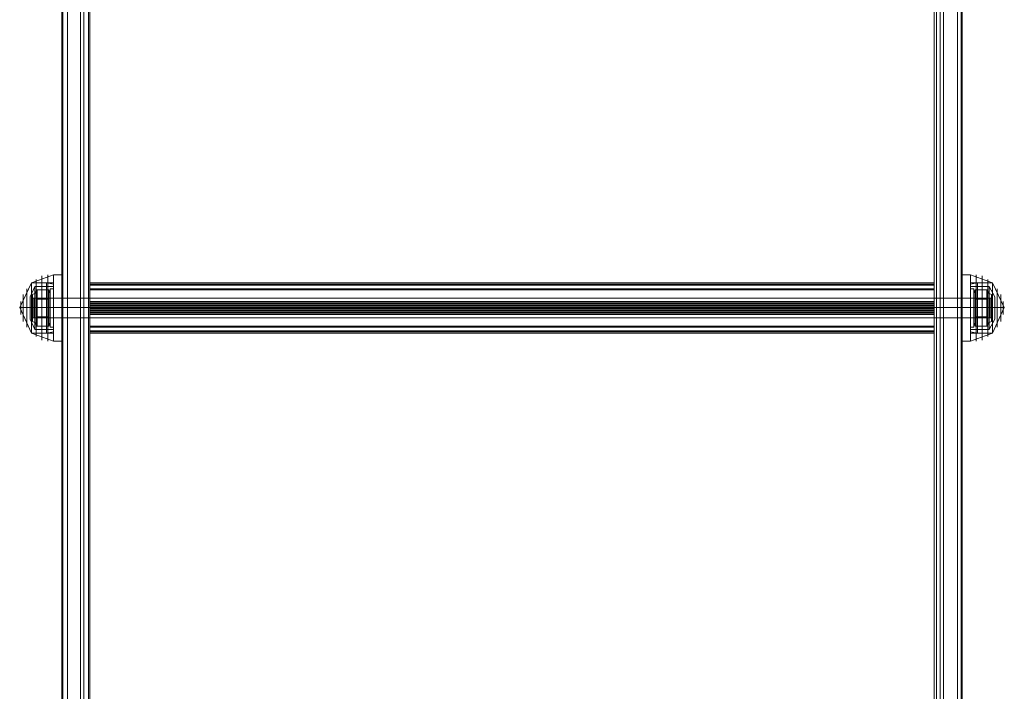
# Model space of a CAD drawing. Units: millimetres. Extents: x -1549 to 4240, y -3976 to 3133.
# Drawn here: x 188 to 712, y -828 to -471 of the extents above; entities that cross this region are included whole.
import ezdxf

# ---------------------------------------------------------------- set-up
doc = ezdxf.new("R2010")
doc.units = ezdxf.units.MM

# ---------------------------------------------------------------- blocks, each defined once
blk = doc.blocks.new('WMF0')
at = {"color": 253, "lineweight": 0}
for points in [[(6657.41, -7610.62), (6657.41, -6367.64), (7142.53, -6367.64)], [(6657.41, -6367.64), (6657.41, -7611.27), (7142.53, -7611.27)], [(7142.53, -6367.64), (7142.53, -7610.62)], [(7142.53, -7611.27), (7142.53, -6367.64)], [(6662.65, -6988.47), (6662.65, -6987.82), (6662.65, -6989.13)], [(6662.65, -6987.82), (7137.29, -6987.82)], [(6662.65, -6987.82), (7137.29, -6987.82)], [(7137.29, -6988.47), (7137.29, -6987.82), (7137.29, -6989.13)], [(6640.36, -6991.09), (6640.36, -6994.37), (6640.36, -7001.58), (6640.36, -7009.45), (6640.36, -7012.73)], [(6640.36, -7009.45), (6640.36, -7001.58), (6640.36, -6994.37), (6640.36, -6991.09)], [(6642.33, -6991.09), (6640.36, -6991.09)], [(6642.33, -7012.73), (6642.33, -7009.45), (6642.33, -7001.58), (6642.33, -6994.37), (6642.33, -6991.09)], [(6662.65, -6988.47), (7137.29, -6988.47)], [(6662.65, -6998.31), (6662.65, -6988.47)], [(6662.65, -6988.47), (7137.29, -6988.47)], [(6662.65, -6989.13), (7137.29, -6989.13)], [(6662.65, -6989.13), (6662.65, -7002.24)], [(6662.65, -6991.09), (7137.29, -6991.09)], [(6662.65, -6991.75), (6662.65, -6991.09)], [(6662.65, -6991.09), (6662.65, -6998.96)], [(6662.65, -6991.09), (7137.29, -6991.09)], [(6662.65, -6991.09), (7137.29, -6991.09)], [(6662.65, -6991.09), (7137.29, -6991.09)], [(6662.65, -6991.75), (7137.29, -6991.75)], [(6662.65, -7002.24), (6662.65, -6991.75)], [(7137.29, -6998.31), (7137.29, -6988.47)], [(7137.29, -6989.13), (7137.29, -7002.24)], [(7137.29, -6998.96), (7137.29, -6991.09)], [(7137.29, -6991.09), (7137.29, -6991.75)], [(7137.29, -6991.75), (7137.29, -7002.24)], [(7157.61, -7012.73), (7157.61, -7009.45), (7157.61, -7001.58), (7157.61, -6994.37), (7157.61, -6991.09)], [(7157.61, -6991.09), (7159.58, -6991.09)], [(7159.58, -6991.09), (7159.58, -6994.37), (7159.58, -7001.58), (7159.58, -7009.45), (7159.58, -7012.73)], [(7159.58, -7009.45), (7159.58, -7001.58), (7159.58, -6994.37), (7159.58, -6991.09)], [(6629.87, -7007.48), (6629.87, -7005.52), (6629.87, -7001.58), (6629.87, -6998.31), (6629.87, -6996.34)], [(7170.07, -6996.34), (6629.87, -6996.34)], [(6629.87, -6998.31), (6629.87, -7001.58), (6629.87, -7005.52), (6629.87, -7007.48)], [(6640.36, -6996.34), (6640.36, -6998.31), (6640.36, -7001.58), (6640.36, -7005.52), (6640.36, -7007.48)], [(6640.36, -7005.52), (6640.36, -7001.58), (6640.36, -6998.31), (6640.36, -6996.34)], [(6642.33, -6996.34), (6640.36, -6996.34)], [(6642.33, -6994.37), (6642.33, -7001.58), (6642.33, -7009.45), (6642.33, -7012.73)], [(6642.33, -7007.48), (6642.33, -7005.52), (6642.33, -7001.58), (6642.33, -6998.31), (6642.33, -6996.34)], [(6642.33, -6998.31), (6642.33, -7001.58), (6642.33, -7005.52), (6642.33, -7007.48)], [(6662.65, -6998.31), (7137.29, -6998.31)], [(6662.65, -7001.58), (6662.65, -6999.62), (6662.65, -6998.31)], [(6662.65, -6998.96), (7137.29, -6998.96)], [(6662.65, -6998.96), (6662.65, -7000.27), (6662.65, -7001.58)], [(6662.65, -6998.96), (7137.29, -6998.96)], [(7137.29, -7001.58), (7137.29, -6999.62), (7137.29, -6998.31)], [(7137.29, -7001.58), (7137.29, -7000.27), (7137.29, -6998.96)], [(7157.61, -6994.37), (7157.61, -7001.58), (7157.61, -7009.45), (7157.61, -7012.73)], [(7157.61, -6996.34), (7157.61, -6998.31), (7157.61, -7001.58), (7157.61, -7005.52), (7157.61, -7007.48)], [(7157.61, -7005.52), (7157.61, -7001.58), (7157.61, -6998.31), (7157.61, -6996.34)], [(7157.61, -6996.34), (7159.58, -6996.34)], [(7159.58, -7007.48), (7159.58, -7005.52), (7159.58, -7001.58), (7159.58, -6998.31), (7159.58, -6996.34)], [(7159.58, -6998.31), (7159.58, -7001.58), (7159.58, -7005.52), (7159.58, -7007.48)], [(7170.07, -6996.34), (7170.07, -6998.31), (7170.07, -7001.58), (7170.07, -7005.52), (7170.07, -7007.48)], [(7170.07, -7005.52), (7170.07, -7001.58), (7170.07, -6998.31), (7170.07, -6996.34)], [(7170.07, -7001.58), (6629.87, -7001.58)], [(7170.07, -7001.58), (6629.87, -7001.58)], [(6642.33, -7001.58), (6640.36, -7001.58)], [(6642.33, -7001.58), (6640.36, -7001.58)], [(6642.33, -7001.58), (6640.36, -7001.58)], [(6642.33, -7001.58), (6640.36, -7001.58)], [(6662.65, -6999.62), (7137.29, -6999.62)], [(6662.65, -6999.62), (7137.29, -6999.62)], [(6662.65, -7000.27), (7137.29, -7000.27)], [(6662.65, -7000.93), (7137.29, -7000.93)], [(6662.65, -7000.93), (7137.29, -7000.93)], [(6662.65, -7001.58), (7137.29, -7001.58)], [(6662.65, -7001.58), (7137.29, -7001.58)], [(6662.65, -7001.58), (6662.65, -7012.07)], [(6662.65, -7014.7), (6662.65, -7001.58)], [(6662.65, -7002.24), (7137.29, -7002.24)], [(6662.65, -7002.24), (7137.29, -7002.24)], [(6662.65, -7004.86), (6662.65, -7003.55), (6662.65, -7002.24)], [(6662.65, -7002.24), (6662.65, -7004.21), (6662.65, -7005.52)], [(6662.65, -7002.9), (7137.29, -7002.9)], [(6662.65, -7002.9), (7137.29, -7002.9)], [(6662.65, -7003.55), (7137.29, -7003.55)], [(6662.65, -7004.21), (7137.29, -7004.21)], [(6662.65, -7004.21), (7137.29, -7004.21)], [(6662.65, -7004.86), (7137.29, -7004.86)], [(6662.65, -7012.73), (6662.65, -7004.86)], [(6662.65, -7004.86), (7137.29, -7004.86)], [(7137.29, -7014.7), (7137.29, -7001.58)], [(7137.29, -7012.07), (7137.29, -7001.58)], [(7137.29, -7002.24), (7137.29, -7004.21), (7137.29, -7005.52)], [(7137.29, -7002.24), (7137.29, -7003.55), (7137.29, -7004.86)], [(7137.29, -7004.86), (7137.29, -7012.73)], [(7157.61, -7001.58), (7159.58, -7001.58)], [(7157.61, -7001.58), (7159.58, -7001.58)], [(7157.61, -7001.58), (7159.58, -7001.58)], [(7157.61, -7001.58), (7159.58, -7001.58)], [(7170.07, -7007.48), (6629.87, -7007.48)], [(6642.33, -7007.48), (6640.36, -7007.48)], [(6662.65, -7005.52), (7137.29, -7005.52)], [(6662.65, -7005.52), (6662.65, -7015.35)], [(7137.29, -7005.52), (7137.29, -7015.35)], [(7157.61, -7007.48), (7159.58, -7007.48)], [(6642.33, -7012.73), (6640.36, -7012.73)], [(6662.65, -7012.07), (7137.29, -7012.07)], [(6662.65, -7012.07), (6662.65, -7012.73)], [(6662.65, -7012.73), (7137.29, -7012.73)], [(6662.65, -7012.73), (7137.29, -7012.73)], [(6662.65, -7012.73), (7137.29, -7012.73)], [(6662.65, -7012.73), (7137.29, -7012.73)], [(6662.65, -7014.7), (7137.29, -7014.7)], [(6662.65, -7015.35), (6662.65, -7016.01), (6662.65, -7014.7)], [(6662.65, -7015.35), (7137.29, -7015.35)], [(6662.65, -7015.35), (7137.29, -7015.35)], [(6662.65, -7015.35), (7137.29, -7015.35)], [(7137.29, -7012.73), (7137.29, -7012.07)], [(7137.29, -7015.35), (7137.29, -7016.01), (7137.29, -7014.7)], [(7157.61, -7012.73), (7159.58, -7012.73)], [(6662.65, -7016.01), (7137.29, -7016.01)]]:
    blk.add_lwpolyline(points, dxfattribs=at)
at = {"color": 1, "lineweight": 0}
for points in [[(6657.41, -6367.64), (6657.41, -7610.62)], [(6662.65, -7611.27), (6657.41, -7611.27), (6657.41, -6367.64)], [(7142.53, -6367.64), (7142.53, -7610.62)], [(7142.53, -7611.27), (7142.53, -6367.64)], [(6646.92, -6370.92), (6646.92, -6369.61), (6646.92, -6384.03), (6646.92, -7746.98)], [(6662.65, -6384.03), (6662.65, -6369.61), (6662.65, -6370.92), (6662.65, -7610.62)], [(6662.65, -6370.92), (6662.65, -7611.27)], [(7137.29, -7610.62), (7137.29, -6370.92), (7137.29, -6369.61), (7137.29, -6384.03), (7137.29, -7746.98)], [(7137.29, -6370.92), (7137.29, -7611.27)], [(6647.57, -6382.72), (6647.57, -7745.67)], [(6650.19, -7745.01), (6650.19, -6382.06), (6659.37, -6382.06)], [(6659.37, -6382.06), (6659.37, -7745.01)], [(6661.99, -6382.72), (6661.99, -7745.67)], [(6662.65, -6384.03), (6662.65, -7746.98)], [(7138.6, -6382.72), (7138.6, -7745.67)], [(7140.57, -6382.06), (7140.57, -7745.01)], [(7140.57, -6382.06), (7150.4, -6382.06), (7150.4, -7745.01)], [(7152.37, -6382.72), (7152.37, -7745.67)], [(7153.02, -6384.03), (7153.02, -7746.98)], [(6646.92, -7899.07), (6646.92, -6407.63)], [(6647.57, -7900.38), (6647.57, -6408.94)], [(6650.19, -6408.94), (6650.19, -7901.04), (6659.37, -7901.04)], [(6659.37, -7901.04), (6659.37, -6408.94)], [(6661.99, -7900.38), (6661.99, -6408.94)], [(6662.65, -6407.63), (6662.65, -7899.07)], [(7137.29, -6407.63), (7137.29, -7899.07)], [(7138.6, -7900.38), (7138.6, -6408.94)], [(7140.57, -7901.04), (7140.57, -6408.94)], [(7140.57, -7901.04), (7150.4, -7901.04), (7150.4, -6408.94)], [(7152.37, -7900.38), (7152.37, -6408.94)], [(7153.02, -7899.07), (7153.02, -6407.63)], [(6646.92, -6996.34), (6646.92, -6998.31), (6646.92, -7001.58), (6646.92, -7005.52), (6646.92, -7007.48)], [(6646.92, -7005.52), (6646.92, -7001.58), (6646.92, -6998.31), (6646.92, -6996.34)], [(6662.65, -6996.34), (6646.92, -6996.34)], [(6662.65, -6996.34), (6662.65, -6998.31), (6662.65, -7001.58), (6662.65, -7005.52), (6662.65, -7007.48)], [(6662.65, -7005.52), (6662.65, -7001.58), (6662.65, -6998.31), (6662.65, -6996.34)], [(7137.29, -6996.34), (7137.29, -6998.31), (7137.29, -7001.58), (7137.29, -7005.52), (7137.29, -7007.48)], [(7137.29, -7005.52), (7137.29, -7001.58), (7137.29, -6998.31), (7137.29, -6996.34)], [(7137.29, -6996.34), (7153.02, -6996.34)], [(7153.02, -6996.34), (7153.02, -6998.31), (7153.02, -7001.58), (7153.02, -7005.52), (7153.02, -7007.48)], [(7153.02, -7005.52), (7153.02, -7001.58), (7153.02, -6998.31), (7153.02, -6996.34)], [(6662.65, -7001.58), (6646.92, -7001.58)], [(6662.65, -7001.58), (6646.92, -7001.58)], [(7137.29, -7001.58), (7153.02, -7001.58)], [(7137.29, -7001.58), (7153.02, -7001.58)], [(6662.65, -7007.48), (6646.92, -7007.48)], [(7137.29, -7007.48), (7153.02, -7007.48)]]:
    blk.add_lwpolyline(points, dxfattribs=at)
at = {"color": 27, "lineweight": 0}
for points in [[(6629.87, -7001.58), (6623.31, -7001.58), (6629.87, -6987.82)], [(6642.33, -6983.23), (6629.87, -6987.82)], [(6629.87, -7016.01), (6629.87, -7012.07), (6629.87, -7001.58), (6629.87, -6991.75), (6629.87, -6987.82)], [(6629.87, -7016.01), (6629.87, -7012.07), (6629.87, -7001.58), (6629.87, -6991.75), (6629.87, -6987.82)], [(6642.33, -6987.82), (6629.87, -6987.82)], [(6629.87, -7016.01), (6629.87, -7012.07), (6629.87, -7001.58), (6629.87, -6991.75), (6629.87, -6987.82)], [(6629.87, -6987.82), (6638.39, -6987.82)], [(6632.49, -7017.97), (6632.49, -7013.38), (6632.49, -7001.58), (6632.49, -6990.44), (6632.49, -6985.85)], [(6635.77, -7019.94), (6635.77, -7014.7), (6635.77, -7001.58), (6635.77, -6989.13), (6635.77, -6983.88)], [(6638.39, -7016.01), (6638.39, -7012.07), (6638.39, -7001.58), (6638.39, -6991.75), (6638.39, -6987.82)], [(6638.39, -6987.82), (6642.33, -6988.47)], [(6639.05, -7020.6), (6639.05, -7015.35), (6639.05, -7001.58), (6639.05, -6988.47), (6639.05, -6983.23)], [(6642.33, -6983.23), (6642.33, -6988.47), (6642.33, -7001.58), (6642.33, -7015.35), (6642.33, -7020.6)], [(6642.33, -7015.35), (6642.33, -7001.58), (6642.33, -6988.47), (6642.33, -6983.23)], [(6642.33, -7020.6), (6642.33, -7015.35), (6642.33, -7001.58), (6642.33, -6988.47), (6642.33, -6983.23)], [(6646.92, -6983.23), (6642.33, -6983.23)], [(6642.33, -6987.82), (6642.33, -6991.75), (6642.33, -7001.58), (6642.33, -7012.07), (6642.33, -7016.01)], [(6642.33, -7012.07), (6642.33, -7001.58), (6642.33, -6991.75), (6642.33, -6987.82)], [(6646.92, -6983.23), (6646.92, -6988.47), (6646.92, -7001.58), (6646.92, -7015.35), (6646.92, -7020.6)], [(6646.92, -7015.35), (6646.92, -7001.58), (6646.92, -6988.47), (6646.92, -6983.23)], [(7153.02, -6983.23), (7153.02, -6988.47), (7153.02, -7001.58), (7153.02, -7015.35), (7153.02, -7020.6)], [(7153.02, -7015.35), (7153.02, -7001.58), (7153.02, -6988.47), (7153.02, -6983.23)], [(7153.02, -6983.23), (7157.61, -6983.23)], [(7157.61, -6983.23), (7157.61, -6988.47), (7157.61, -7001.58), (7157.61, -7015.35), (7157.61, -7020.6)], [(7157.61, -7015.35), (7157.61, -7001.58), (7157.61, -6988.47), (7157.61, -6983.23)], [(7157.61, -6983.23), (7170.07, -6987.82)], [(7157.61, -7020.6), (7157.61, -7015.35), (7157.61, -7001.58), (7157.61, -6988.47), (7157.61, -6983.23)], [(7157.61, -6987.82), (7157.61, -6991.75), (7157.61, -7001.58), (7157.61, -7012.07), (7157.61, -7016.01)], [(7157.61, -7012.07), (7157.61, -7001.58), (7157.61, -6991.75), (7157.61, -6987.82)], [(7157.61, -6987.82), (7170.07, -6987.82)], [(7161.55, -6987.82), (7157.61, -6988.47)], [(7160.89, -7020.6), (7160.89, -7015.35), (7160.89, -7001.58), (7160.89, -6988.47), (7160.89, -6983.23)], [(7161.55, -7016.01), (7161.55, -7012.07), (7161.55, -7001.58), (7161.55, -6991.75), (7161.55, -6987.82)], [(7170.07, -6987.82), (7161.55, -6987.82)], [(7164.17, -7019.94), (7164.17, -7014.7), (7164.17, -7001.58), (7164.17, -6989.13), (7164.17, -6983.88)], [(7167.45, -7017.97), (7167.45, -7013.38), (7167.45, -7001.58), (7167.45, -6990.44), (7167.45, -6985.85)], [(7170.07, -7016.01), (7170.07, -7012.07), (7170.07, -7001.58), (7170.07, -6991.75), (7170.07, -6987.82)], [(7170.07, -7016.01), (7170.07, -7012.07), (7170.07, -7001.58), (7170.07, -6991.75), (7170.07, -6987.82)], [(7170.07, -7016.01), (7170.07, -7012.07), (7170.07, -7001.58), (7170.07, -6991.75), (7170.07, -6987.82)], [(7170.07, -7001.58), (7176.62, -7001.58), (7170.07, -6987.82)], [(6627.25, -7012.73), (6627.25, -7009.45), (6627.25, -7001.58), (6627.25, -6994.37), (6627.25, -6991.09)], [(6629.22, -6995.68), (6631.84, -6989.78)], [(6629.87, -6991.75), (6629.87, -7001.58), (6629.87, -7012.07), (6629.87, -7016.01)], [(6629.87, -6991.75), (6629.87, -7001.58), (6629.87, -7012.07), (6629.87, -7016.01)], [(6629.87, -6991.75), (6629.87, -7001.58), (6629.87, -7012.07), (6629.87, -7016.01)], [(6631.84, -7014.04), (6631.84, -7010.76), (6631.84, -7001.58), (6631.84, -6993.06), (6631.84, -6989.78)], [(6631.84, -6989.78), (6642.33, -6989.78)], [(6631.84, -6993.06), (6631.84, -7001.58), (6631.84, -7010.76), (6631.84, -7014.04)], [(6632.49, -6990.44), (6632.49, -7001.58), (6632.49, -7013.38), (6632.49, -7017.97)], [(6635.77, -6989.13), (6635.77, -7001.58), (6635.77, -7014.7), (6635.77, -7019.94)], [(6638.39, -6991.75), (6638.39, -7001.58), (6638.39, -7012.07), (6638.39, -7016.01)], [(6639.05, -6988.47), (6639.05, -7001.58), (6639.05, -7015.35), (6639.05, -7020.6)], [(6642.33, -6988.47), (6642.33, -7001.58), (6642.33, -7015.35), (6642.33, -7020.6)], [(6642.33, -7015.35), (6642.33, -7011.42), (6642.33, -7001.58), (6642.33, -6992.41), (6642.33, -6988.47)], [(6642.33, -7014.04), (6642.33, -7010.76), (6642.33, -7001.58), (6642.33, -6993.06), (6642.33, -6989.78)], [(6642.33, -6992.41), (6642.33, -7001.58), (6642.33, -7011.42), (6642.33, -7015.35)], [(6642.33, -6993.06), (6642.33, -7001.58), (6642.33, -7010.76), (6642.33, -7014.04)], [(7157.61, -6988.47), (7157.61, -7001.58), (7157.61, -7015.35), (7157.61, -7020.6)], [(7157.61, -7015.35), (7157.61, -7011.42), (7157.61, -7001.58), (7157.61, -6992.41), (7157.61, -6988.47)], [(7157.61, -7014.04), (7157.61, -7010.76), (7157.61, -7001.58), (7157.61, -6993.06), (7157.61, -6989.78)], [(7168.1, -6989.78), (7157.61, -6989.78)], [(7157.61, -6992.41), (7157.61, -7001.58), (7157.61, -7011.42), (7157.61, -7015.35)], [(7157.61, -6993.06), (7157.61, -7001.58), (7157.61, -7010.76), (7157.61, -7014.04)], [(7160.89, -6988.47), (7160.89, -7001.58), (7160.89, -7015.35), (7160.89, -7020.6)], [(7161.55, -6991.75), (7161.55, -7001.58), (7161.55, -7012.07), (7161.55, -7016.01)], [(7164.17, -6989.13), (7164.17, -7001.58), (7164.17, -7014.7), (7164.17, -7019.94)], [(7167.45, -6990.44), (7167.45, -7001.58), (7167.45, -7013.38), (7167.45, -7017.97)], [(7168.1, -7014.04), (7168.1, -7010.76), (7168.1, -7001.58), (7168.1, -6993.06), (7168.1, -6989.78)], [(7171.38, -6995.68), (7168.1, -6989.78)], [(7168.1, -6993.06), (7168.1, -7001.58), (7168.1, -7010.76), (7168.1, -7014.04)], [(7170.07, -6991.75), (7170.07, -7001.58), (7170.07, -7012.07), (7170.07, -7016.01)], [(7170.07, -6991.75), (7170.07, -7001.58), (7170.07, -7012.07), (7170.07, -7016.01)], [(7170.07, -6991.75), (7170.07, -7001.58), (7170.07, -7012.07), (7170.07, -7016.01)], [(7172.69, -7012.73), (7172.69, -7009.45), (7172.69, -7001.58), (7172.69, -6994.37), (7172.69, -6991.09)], [(6623.97, -7005.52), (6623.97, -7004.86), (6623.97, -7001.58), (6623.97, -6998.96), (6623.97, -6998.31)], [(6623.97, -6998.96), (6623.97, -7001.58), (6623.97, -7004.86), (6623.97, -7005.52)], [(6625.28, -7009.45), (6625.28, -7007.48), (6625.28, -7001.58), (6625.28, -6996.34), (6625.28, -6994.37)], [(6625.28, -6996.34), (6625.28, -7001.58), (6625.28, -7007.48), (6625.28, -7009.45)], [(6627.25, -6994.37), (6627.25, -7001.58), (6627.25, -7009.45), (6627.25, -7012.73)], [(6629.22, -7008.14), (6629.22, -7006.17), (6629.22, -7001.58), (6629.22, -6997.65), (6629.22, -6995.68)], [(6629.22, -6997.65), (6629.22, -7001.58), (6629.22, -7006.17), (6629.22, -7008.14)], [(6629.87, -6996.34), (6629.87, -6997.65), (6629.87, -7001.58), (6629.87, -7006.17), (6629.87, -7007.48)], [(6629.87, -7007.48), (6629.87, -7006.17), (6629.87, -7001.58), (6629.87, -6997.65), (6629.87, -6996.34)], [(6629.87, -6996.34), (6631.18, -6996.34)], [(6629.87, -6996.34), (6632.49, -6996.34)], [(6630.53, -6996.34), (6630.53, -6997.65), (6630.53, -7001.58), (6630.53, -7006.17), (6630.53, -7007.48)], [(6630.53, -7006.17), (6630.53, -7001.58), (6630.53, -6997.65), (6630.53, -6996.34)], [(6630.53, -6996.34), (6630.53, -6998.31), (6630.53, -7001.58), (6630.53, -7005.52), (6630.53, -7007.48)], [(6630.53, -7005.52), (6630.53, -7001.58), (6630.53, -6998.31), (6630.53, -6996.34)], [(6630.53, -6996.34), (6630.53, -6998.31), (6630.53, -7001.58), (6630.53, -7005.52), (6630.53, -7007.48)], [(6630.53, -7005.52), (6630.53, -7001.58), (6630.53, -6998.31), (6630.53, -6996.34)], [(6631.18, -6996.34), (6631.18, -6998.31), (6631.18, -7001.58), (6631.18, -7005.52), (6631.18, -7007.48)], [(6631.18, -7005.52), (6631.18, -7001.58), (6631.18, -6998.31), (6631.18, -6996.34)], [(6631.18, -6996.34), (6631.18, -6998.31), (6631.18, -7001.58), (6631.18, -7005.52), (6631.18, -7007.48)], [(6631.18, -7005.52), (6631.18, -7001.58), (6631.18, -6998.31), (6631.18, -6996.34)], [(6631.18, -6996.34), (6632.49, -6996.34)], [(6632.49, -7007.48), (6632.49, -7005.52), (6632.49, -7001.58), (6632.49, -6998.31), (6632.49, -6996.34)], [(6632.49, -6996.34), (6632.49, -6997.65), (6632.49, -7001.58), (6632.49, -7006.17), (6632.49, -7007.48)], [(6632.49, -7006.17), (6632.49, -7001.58), (6632.49, -6997.65), (6632.49, -6996.34)], [(6632.49, -6998.31), (6632.49, -7001.58), (6632.49, -7005.52), (6632.49, -7007.48)], [(6642.33, -6996.34), (6642.33, -6998.31), (6642.33, -7001.58), (6642.33, -7005.52), (6642.33, -7007.48)], [(6642.33, -7005.52), (6642.33, -7001.58), (6642.33, -6998.31), (6642.33, -6996.34)], [(6646.92, -6996.34), (6642.33, -6996.34)], [(6646.92, -6996.34), (6646.92, -6998.31), (6646.92, -7001.58), (6646.92, -7005.52), (6646.92, -7007.48)], [(6646.92, -7005.52), (6646.92, -7001.58), (6646.92, -6998.31), (6646.92, -6996.34)], [(7153.02, -6996.34), (7153.02, -6998.31), (7153.02, -7001.58), (7153.02, -7005.52), (7153.02, -7007.48)], [(7153.02, -7005.52), (7153.02, -7001.58), (7153.02, -6998.31), (7153.02, -6996.34)], [(7153.02, -6996.34), (7157.61, -6996.34)], [(7157.61, -6996.34), (7157.61, -6998.31), (7157.61, -7001.58), (7157.61, -7005.52), (7157.61, -7007.48)], [(7157.61, -7005.52), (7157.61, -7001.58), (7157.61, -6998.31), (7157.61, -6996.34)], [(7167.45, -7007.48), (7167.45, -7005.52), (7167.45, -7001.58), (7167.45, -6998.31), (7167.45, -6996.34)], [(7167.45, -6996.34), (7167.45, -6997.65), (7167.45, -7001.58), (7167.45, -7006.17), (7167.45, -7007.48)], [(7167.45, -7006.17), (7167.45, -7001.58), (7167.45, -6997.65), (7167.45, -6996.34)], [(7168.76, -6996.34), (7167.45, -6996.34)], [(7170.07, -6996.34), (7167.45, -6996.34)], [(7167.45, -6998.31), (7167.45, -7001.58), (7167.45, -7005.52), (7167.45, -7007.48)], [(7168.76, -6996.34), (7168.76, -6998.31), (7168.76, -7001.58), (7168.76, -7005.52), (7168.76, -7007.48)], [(7168.76, -7005.52), (7168.76, -7001.58), (7168.76, -6998.31), (7168.76, -6996.34)], [(7170.07, -6996.34), (7168.76, -6996.34)], [(7168.76, -6996.34), (7168.76, -6998.31), (7168.76, -7001.58), (7168.76, -7005.52), (7168.76, -7007.48)], [(7168.76, -7005.52), (7168.76, -7001.58), (7168.76, -6998.31), (7168.76, -6996.34)], [(7169.41, -6996.34), (7169.41, -6998.31), (7169.41, -7001.58), (7169.41, -7005.52), (7169.41, -7007.48)], [(7169.41, -7005.52), (7169.41, -7001.58), (7169.41, -6998.31), (7169.41, -6996.34)], [(7169.41, -6996.34), (7169.41, -6998.31), (7169.41, -7001.58), (7169.41, -7005.52), (7169.41, -7007.48)], [(7169.41, -7005.52), (7169.41, -7001.58), (7169.41, -6998.31), (7169.41, -6996.34)], [(7170.07, -6996.34), (7170.07, -6997.65), (7170.07, -7001.58), (7170.07, -7006.17), (7170.07, -7007.48)], [(7170.07, -7007.48), (7170.07, -7006.17), (7170.07, -7001.58), (7170.07, -6997.65), (7170.07, -6996.34)], [(7170.07, -6996.34), (7170.07, -6997.65), (7170.07, -7001.58), (7170.07, -7006.17), (7170.07, -7007.48)], [(7170.07, -7006.17), (7170.07, -7001.58), (7170.07, -6997.65), (7170.07, -6996.34)], [(7171.38, -7008.14), (7171.38, -7006.17), (7171.38, -7001.58), (7171.38, -6997.65), (7171.38, -6995.68)], [(7171.38, -6997.65), (7171.38, -7001.58), (7171.38, -7006.17), (7171.38, -7008.14)], [(7172.69, -6994.37), (7172.69, -7001.58), (7172.69, -7009.45), (7172.69, -7012.73)], [(7174.66, -7009.45), (7174.66, -7007.48), (7174.66, -7001.58), (7174.66, -6996.34), (7174.66, -6994.37)], [(7174.66, -6996.34), (7174.66, -7001.58), (7174.66, -7007.48), (7174.66, -7009.45)], [(7175.97, -7005.52), (7175.97, -7004.86), (7175.97, -7001.58), (7175.97, -6998.96), (7175.97, -6998.31)], [(7175.97, -6998.96), (7175.97, -7001.58), (7175.97, -7004.86), (7175.97, -7005.52)], [(6629.87, -7001.58), (6623.31, -7001.58), (6629.87, -7016.01)], [(6629.22, -7001.58), (6631.84, -7001.58)], [(6629.22, -7001.58), (6631.84, -7001.58)], [(6642.33, -7001.58), (6629.87, -7001.58)], [(6642.33, -7001.58), (6629.87, -7001.58)], [(6642.33, -7001.58), (6629.87, -7001.58)], [(6642.33, -7001.58), (6629.87, -7001.58)], [(6629.87, -7001.58), (6631.18, -7001.58)], [(6629.87, -7001.58), (6631.18, -7001.58)], [(6629.87, -7001.58), (6632.49, -7001.58)], [(6629.87, -7001.58), (6632.49, -7001.58)], [(6629.87, -7001.58), (6638.39, -7001.58)], [(6629.87, -7001.58), (6638.39, -7001.58)], [(6631.18, -7001.58), (6632.49, -7001.58)], [(6631.18, -7001.58), (6632.49, -7001.58)], [(6631.84, -7001.58), (6642.33, -7001.58)], [(6631.84, -7001.58), (6642.33, -7001.58)], [(6638.39, -7001.58), (6642.33, -7001.58)], [(6638.39, -7001.58), (6642.33, -7001.58)], [(6646.92, -7001.58), (6642.33, -7001.58)], [(6646.92, -7001.58), (6642.33, -7001.58)], [(6646.92, -7001.58), (6642.33, -7001.58)], [(6646.92, -7001.58), (6642.33, -7001.58)], [(7153.02, -7001.58), (7157.61, -7001.58)], [(7153.02, -7001.58), (7157.61, -7001.58)], [(7153.02, -7001.58), (7157.61, -7001.58)], [(7153.02, -7001.58), (7157.61, -7001.58)], [(7157.61, -7001.58), (7170.07, -7001.58)], [(7157.61, -7001.58), (7170.07, -7001.58)], [(7157.61, -7001.58), (7170.07, -7001.58)], [(7157.61, -7001.58), (7170.07, -7001.58)], [(7161.55, -7001.58), (7157.61, -7001.58)], [(7161.55, -7001.58), (7157.61, -7001.58)], [(7168.1, -7001.58), (7157.61, -7001.58)], [(7168.1, -7001.58), (7157.61, -7001.58)], [(7170.07, -7001.58), (7161.55, -7001.58)], [(7170.07, -7001.58), (7161.55, -7001.58)], [(7168.76, -7001.58), (7167.45, -7001.58)], [(7168.76, -7001.58), (7167.45, -7001.58)], [(7170.07, -7001.58), (7167.45, -7001.58)], [(7170.07, -7001.58), (7167.45, -7001.58)], [(7171.38, -7001.58), (7168.1, -7001.58)], [(7171.38, -7001.58), (7168.1, -7001.58)], [(7170.07, -7001.58), (7168.76, -7001.58)], [(7170.07, -7001.58), (7168.76, -7001.58)], [(7170.07, -7001.58), (7176.62, -7001.58), (7170.07, -7016.01)], [(6629.22, -7008.14), (6631.84, -7014.04)], [(6629.87, -7007.48), (6631.18, -7007.48)], [(6629.87, -7007.48), (6632.49, -7007.48)], [(6631.18, -7007.48), (6632.49, -7007.48)], [(6646.92, -7007.48), (6642.33, -7007.48)], [(7153.02, -7007.48), (7157.61, -7007.48)], [(7168.76, -7007.48), (7167.45, -7007.48)], [(7170.07, -7007.48), (7167.45, -7007.48)], [(7171.38, -7008.14), (7168.1, -7014.04)], [(7170.07, -7007.48), (7168.76, -7007.48)], [(6631.84, -7014.04), (6642.33, -7014.04)], [(6638.39, -7016.01), (6642.33, -7015.35)], [(7168.1, -7014.04), (7157.61, -7014.04)], [(7161.55, -7016.01), (7157.61, -7015.35)], [(6642.33, -7016.01), (6629.87, -7016.01)], [(6642.33, -7020.6), (6629.87, -7016.01)], [(6629.87, -7016.01), (6638.39, -7016.01)], [(6646.92, -7020.6), (6642.33, -7020.6)], [(7153.02, -7020.6), (7157.61, -7020.6)], [(7157.61, -7016.01), (7170.07, -7016.01)], [(7157.61, -7020.6), (7170.07, -7016.01)], [(7170.07, -7016.01), (7161.55, -7016.01)]]:
    blk.add_lwpolyline(points, dxfattribs=at)
at = {"color": 251, "lineweight": 0}
for points in [[(6629.87, -6995.68), (6630.53, -6994.37), (6631.84, -6993.72)], [(6633.15, -6991.75), (6631.84, -6993.72)], [(6631.84, -6993.72), (6631.84, -6995.68), (6631.84, -7001.58), (6631.84, -7008.14), (6631.84, -7010.11)], [(6631.84, -7008.14), (6631.84, -7001.58), (6631.84, -6995.68), (6631.84, -6993.72)], [(6639.7, -6996.99), (6639.7, -6991.75), (6633.15, -6991.75), (6633.15, -6996.99)], [(6639.7, -6991.75), (6639.7, -6996.99), (6633.15, -6996.99), (6633.15, -6991.75)], [(6639.7, -6991.75), (6640.36, -6993.72)], [(6640.36, -6993.72), (6640.36, -6995.68), (6640.36, -7001.58), (6640.36, -7008.14), (6640.36, -7010.11)], [(6640.36, -7008.14), (6640.36, -7001.58), (6640.36, -6995.68), (6640.36, -6993.72)], [(7160.23, -6991.75), (7159.58, -6993.72)], [(7159.58, -6993.72), (7159.58, -6995.68), (7159.58, -7001.58), (7159.58, -7008.14), (7159.58, -7010.11)], [(7159.58, -7008.14), (7159.58, -7001.58), (7159.58, -6995.68), (7159.58, -6993.72)], [(7166.79, -7006.83), (7166.79, -6996.99), (7160.23, -6996.99), (7160.23, -6991.75)], [(7166.79, -6996.99), (7166.79, -6991.75), (7160.23, -6991.75)], [(7160.23, -6991.75), (7160.23, -6996.99)], [(7166.79, -6991.75), (7166.79, -6996.99), (7160.23, -6996.99)], [(7166.79, -6991.75), (7168.1, -6993.72)], [(7168.1, -6993.72), (7168.1, -6995.68), (7168.1, -7001.58), (7168.1, -7008.14), (7168.1, -7010.11)], [(7168.1, -7008.14), (7168.1, -7001.58), (7168.1, -6995.68), (7168.1, -6993.72)], [(7170.07, -6995.68), (7169.41, -6994.37), (7168.1, -6993.72)], [(6629.87, -6995.68), (6629.87, -6997.65), (6629.87, -7001.58), (6629.87, -7006.17), (6629.87, -7008.14)], [(6629.87, -7006.17), (6629.87, -7001.58), (6629.87, -6997.65), (6629.87, -6995.68)], [(6629.87, -6996.34), (6629.87, -6997.65), (6629.87, -7001.58), (6629.87, -7006.17), (6629.87, -7007.48)], [(6629.87, -7006.17), (6629.87, -7001.58), (6629.87, -6997.65), (6629.87, -6996.34)], [(6629.87, -6996.34), (6631.84, -6996.34)], [(6630.53, -6994.37), (6630.53, -6996.34), (6630.53, -7001.58), (6630.53, -7007.48), (6630.53, -7009.45)], [(6630.53, -7007.48), (6630.53, -7001.58), (6630.53, -6996.34), (6630.53, -6994.37)], [(6632.49, -6996.34), (6631.84, -6996.34)], [(6632.49, -6996.34), (6632.49, -6998.31), (6632.49, -7001.58), (6632.49, -7005.52), (6632.49, -7007.48)], [(6632.49, -7005.52), (6632.49, -7001.58), (6632.49, -6998.31), (6632.49, -6996.34)], [(6632.49, -6996.34), (6632.49, -6998.31), (6632.49, -7001.58), (6632.49, -7005.52), (6632.49, -7007.48)], [(6632.49, -7005.52), (6632.49, -7001.58), (6632.49, -6998.31), (6632.49, -6996.34)], [(6639.7, -6996.34), (6632.49, -6996.34)], [(6639.7, -7006.83), (6639.7, -6996.99), (6633.15, -6996.99), (6633.15, -7006.83)], [(6639.7, -6996.99), (6639.7, -7006.83), (6633.15, -7006.83), (6633.15, -6996.99)], [(6639.7, -6996.34), (6639.7, -6998.31), (6639.7, -7001.58), (6639.7, -7005.52), (6639.7, -7007.48)], [(6639.7, -7005.52), (6639.7, -7001.58), (6639.7, -6998.31), (6639.7, -6996.34)], [(6639.7, -6996.34), (6640.36, -6996.34)], [(6640.36, -7007.48), (6640.36, -7006.17), (6640.36, -7001.58), (6640.36, -6997.65), (6640.36, -6996.34)], [(6640.36, -6996.34), (6640.36, -6998.31), (6640.36, -7001.58), (6640.36, -7005.52), (6640.36, -7007.48)], [(6640.36, -7005.52), (6640.36, -7001.58), (6640.36, -6998.31), (6640.36, -6996.34)], [(6640.36, -6997.65), (6640.36, -7001.58), (6640.36, -7006.17), (6640.36, -7007.48)], [(7159.58, -7007.48), (7159.58, -7006.17), (7159.58, -7001.58), (7159.58, -6997.65), (7159.58, -6996.34)], [(7160.23, -6996.34), (7159.58, -6996.34)], [(7159.58, -6996.34), (7159.58, -6998.31), (7159.58, -7001.58), (7159.58, -7005.52), (7159.58, -7007.48)], [(7159.58, -7005.52), (7159.58, -7001.58), (7159.58, -6998.31), (7159.58, -6996.34)], [(7159.58, -6997.65), (7159.58, -7001.58), (7159.58, -7006.17), (7159.58, -7007.48)], [(7160.23, -6996.34), (7160.23, -6998.31), (7160.23, -7001.58), (7160.23, -7005.52), (7160.23, -7007.48)], [(7160.23, -7005.52), (7160.23, -7001.58), (7160.23, -6998.31), (7160.23, -6996.34)], [(7160.23, -6996.34), (7167.45, -6996.34)], [(7166.79, -7012.07), (7166.79, -7006.83), (7160.23, -7006.83), (7160.23, -6996.99)], [(7160.23, -6996.99), (7160.23, -7006.83)], [(7166.79, -6996.99), (7166.79, -7006.83), (7160.23, -7006.83)], [(7167.45, -6996.34), (7167.45, -6998.31), (7167.45, -7001.58), (7167.45, -7005.52), (7167.45, -7007.48)], [(7167.45, -7005.52), (7167.45, -7001.58), (7167.45, -6998.31), (7167.45, -6996.34)], [(7167.45, -6996.34), (7168.1, -6996.34)], [(7168.1, -6996.34), (7168.1, -6998.31), (7168.1, -7001.58), (7168.1, -7005.52), (7168.1, -7007.48)], [(7168.1, -7005.52), (7168.1, -7001.58), (7168.1, -6998.31), (7168.1, -6996.34)], [(7170.07, -6996.34), (7168.1, -6996.34)], [(7169.41, -6994.37), (7169.41, -6996.34), (7169.41, -7001.58), (7169.41, -7007.48), (7169.41, -7009.45)], [(7169.41, -7007.48), (7169.41, -7001.58), (7169.41, -6996.34), (7169.41, -6994.37)], [(7170.07, -6995.68), (7170.07, -6997.65), (7170.07, -7001.58), (7170.07, -7006.17), (7170.07, -7008.14)], [(7170.07, -7006.17), (7170.07, -7001.58), (7170.07, -6997.65), (7170.07, -6995.68)], [(7170.07, -6996.34), (7170.07, -6997.65), (7170.07, -7001.58), (7170.07, -7006.17), (7170.07, -7007.48)], [(7170.07, -7006.17), (7170.07, -7001.58), (7170.07, -6997.65), (7170.07, -6996.34)], [(6629.87, -7001.58), (6631.84, -7001.58)], [(6629.87, -7001.58), (6631.84, -7001.58)], [(6629.87, -7001.58), (6630.53, -7001.58), (6631.84, -7001.58)], [(6629.87, -7001.58), (6630.53, -7001.58), (6631.84, -7001.58)], [(6632.49, -7001.58), (6631.84, -7001.58)], [(6632.49, -7001.58), (6631.84, -7001.58)], [(6632.49, -7001.58), (6631.84, -7001.58)], [(6632.49, -7001.58), (6631.84, -7001.58)], [(6639.7, -7001.58), (6632.49, -7001.58)], [(6639.7, -7001.58), (6632.49, -7001.58)], [(6639.7, -7001.58), (6640.36, -7001.58)], [(6639.7, -7001.58), (6640.36, -7001.58)], [(7160.23, -7001.58), (7159.58, -7001.58)], [(7160.23, -7001.58), (7159.58, -7001.58)], [(7160.23, -7001.58), (7167.45, -7001.58)], [(7160.23, -7001.58), (7167.45, -7001.58)], [(7167.45, -7001.58), (7168.1, -7001.58)], [(7167.45, -7001.58), (7168.1, -7001.58)], [(7170.07, -7001.58), (7168.1, -7001.58)], [(7170.07, -7001.58), (7168.1, -7001.58)], [(7170.07, -7001.58), (7169.41, -7001.58), (7168.1, -7001.58)], [(7170.07, -7001.58), (7169.41, -7001.58), (7168.1, -7001.58)], [(6629.87, -7007.48), (6631.84, -7007.48)], [(6629.87, -7008.14), (6630.53, -7009.45), (6631.84, -7010.11)], [(6632.49, -7007.48), (6631.84, -7007.48)], [(6633.15, -7012.07), (6631.84, -7010.11)], [(6639.7, -7007.48), (6632.49, -7007.48)], [(6639.7, -7006.83), (6639.7, -7012.07), (6633.15, -7012.07), (6633.15, -7006.83)], [(6639.7, -7012.07), (6639.7, -7006.83), (6633.15, -7006.83), (6633.15, -7012.07)], [(6639.7, -7007.48), (6640.36, -7007.48)], [(6639.7, -7012.07), (6640.36, -7010.11)], [(7160.23, -7007.48), (7159.58, -7007.48)], [(7160.23, -7012.07), (7159.58, -7010.11)], [(7160.23, -7006.83), (7160.23, -7012.07)], [(7166.79, -7006.83), (7166.79, -7012.07), (7160.23, -7012.07), (7160.23, -7006.83)], [(7160.23, -7007.48), (7167.45, -7007.48)], [(7166.79, -7012.07), (7168.1, -7010.11)], [(7167.45, -7007.48), (7168.1, -7007.48)], [(7170.07, -7007.48), (7168.1, -7007.48)], [(7170.07, -7008.14), (7169.41, -7009.45), (7168.1, -7010.11)]]:
    blk.add_lwpolyline(points, dxfattribs=at)
for points in [[(6631.84, -7007.48), (6631.84, -7006.17), (6631.84, -7001.58), (6631.84, -6997.65), (6631.84, -6996.34), (6631.84, -6997.65), (6631.84, -7001.58), (6631.84, -7006.17), (6631.84, -7007.48)], [(7168.1, -7007.48), (7168.1, -7006.17), (7168.1, -7001.58), (7168.1, -6997.65), (7168.1, -6996.34), (7168.1, -6997.65), (7168.1, -7001.58), (7168.1, -7006.17), (7168.1, -7007.48)]]:
    blk.add_lwpolyline(points, close=True, dxfattribs=at)

msp = doc.modelspace()

# ---------------------------------------------------------------- block references
at = {"xscale": 0.9480868999999075, "yscale": 0.9480869000000212, "zscale": 0.9480869000000001}
msp.add_blockref('WMF0', (-6091.77, 6014.25), dxfattribs=at)

doc.saveas('drawing.dxf')
